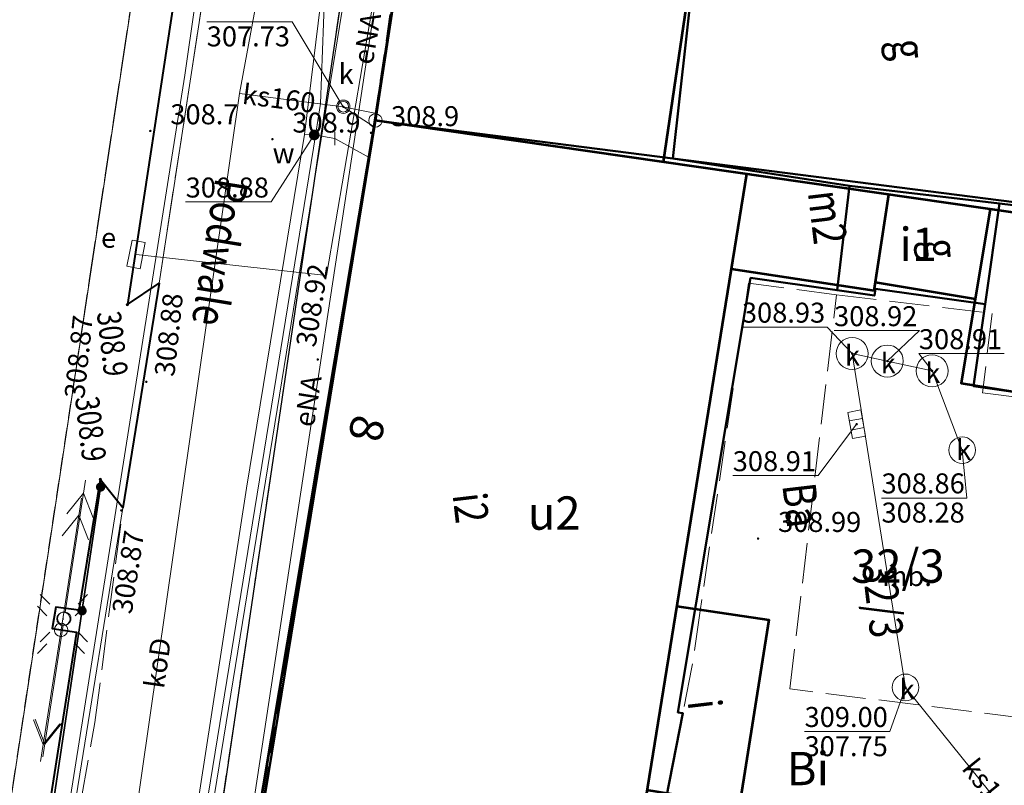
# Model space of a CAD drawing. Extents: x 6568120 to 6581475, y 5511602 to 5528428.
# Drawn here: x 6575303 to 6575340, y 5521611 to 5521639 of the extents above; entities that cross this region are included whole.
import ezdxf
from ezdxf.enums import TextEntityAlignment as Align

# ---------------------------------------------------------------- set-up
doc = ezdxf.new("R2010")
doc.units = 0
doc.header["$PDSIZE"] = 0.75
for name, pattern in [('PRZER1-1', [2, 1, -1]), ('PRZER2-1', [3, 2, -1]), ('PRZER3-1', [4, 3, -1])]:
    doc.linetypes.add(name, pattern=pattern)
doc.layers.get('0').update_dxf_attribs({"linetype": 'CONTINUOUS', "lineweight": 13})
for name, color, linetype, lineweight, true_color in [('GEPADR_O', 7, 'CONTINUOUS', 18, 0x0a0909), ('GEPPGD', 7, 'CONTINUOUS', 18, 0x008000), ('GESBZO', 7, 'CONTINUOUS', 50, 0x0a0909), ('GESBZO_O', 7, 'CONTINUOUS', 0, 0x0a0909), ('GESDZI', 7, 'CONTINUOUS', 18, 0x008000), ('GESDZI_O', 7, 'CONTINUOUS', 0, 0x008000), ('GESUZY', 7, 'PRZER1-1', 18, 0x008000), ('GESUZY_O', 7, 'CONTINUOUS', 0, 0x008000), ('GSLKOG', 7, 'CONTINUOUS', 35, 0x0a0909), ('GSLKRW', 7, 'CONTINUOUS', 25, 0x0a0909), ('GSPWPN', 7, 'CONTINUOUS', 13, 0x0a0909), ('GSPWPN_O', 7, 'CONTINUOUS', 13, 0x0a0909), ('GSPWPS', 7, 'CONTINUOUS', 13, 0x0a0909), ('GSPWPS_O', 7, 'CONTINUOUS', 13, 0x0a0909), ('GSSKOA', 7, 'PRZER3-1', 18, 0x0a0909), ('GSSKOD', 7, 'PRZER2-1', 18, 0x0a0909), ('GSSKPL', 7, 'PRZER3-1', 18, 0x0a0909), ('GSSKPL_O', 7, 'CONTINUOUS', 0, 0x0a0909), ('GULENN', 1, 'CONTINUOUS', 18, 0xff0000), ('GULENN_O', 1, 'CONTINUOUS', 0, 0xff0000), ('GULGNP', 7, 'CONTINUOUS', 18, 0xbfbf00), ('GULKOP', 7, 'CONTINUOUS', 18, 0x803300), ('GULKOP_O', 7, 'CONTINUOUS', 0, 0x803300), ('GULKSP', 7, 'CONTINUOUS', 18, 0x803300), ('GULKSP_O', 7, 'CONTINUOUS', 18, 0x803300), ('GULWOP', 5, 'CONTINUOUS', 18, 0x0000ff), ('GUPESE', 7, 'CONTINUOUS', 18, 0x0a0909), ('GUPESE_O', 7, 'CONTINUOUS', 18, 0x0a0909), ('GUPISL', 7, 'CONTINUOUS', 18, 0x0a0909), ('GUPKKS', 7, 'CONTINUOUS', 18, 0x0a0909), ('GUPKWB', 7, 'CONTINUOUS', 18, 0x803300), ('GUPKWZ', 7, 'CONTINUOUS', 18, 0x0a0909), ('GUPKWZ_O', 7, 'CONTINUOUS', 18, 0x0a0909), ('GUPWWB', 5, 'CONTINUOUS', 18, 0x0000ff), ('GUPWZC', 7, 'CONTINUOUS', 18, 0x0a0909), ('GUSIKP', 7, 'CONTINUOUS', 18, 0x0a0909), ('GUSKSD', 7, 'CONTINUOUS', 18, 0x803300), ('GUSKSD_O', 7, 'CONTINUOUS', 0, 0x803300), ('L139_055.180-056.270_ST_stacja_Bielsko_Biala_Glowna - Default$0$EBUPP_316', 7, 'CONTINUOUS', 0, 0x000000), ('L139_055.180-056.270_ST_stacja_Bielsko_Biala_Glowna - Default$0$EDZPD_211', 7, 'CONTINUOUS', 0, 0x000000), ('L139_055.180-056.270_ST_stacja_Bielsko_Biala_Glowna - Default$0$EDZPD_219', 7, 'CONTINUOUS', 0, 0x000000), ('L139_055.180-056.270_ST_stacja_Bielsko_Biala_Glowna - Default$0$EUZPU_210', 7, 'CONTINUOUS', 0, 0x000000), ('L139_055.180-056.270_ST_stacja_Bielsko_Biala_Glowna - Default$0$SDRPK_420', 7, 'CONTINUOUS', 0, 0x000000), ('L139_055.180-056.270_ST_stacja_Bielsko_Biala_Glowna - Default$0$SDRPK_422', 7, 'CONTINUOUS', 0, 0x000000), ('L139_055.180-056.270_ST_stacja_Bielsko_Biala_Glowna - Default$0$SDRPK_994', 7, 'CONTINUOUS', 0, 0x000000), ('L139_055.180-056.270_ST_stacja_Bielsko_Biala_Glowna - Default$0$UEEPA_510', 7, 'CONTINUOUS', 0, 0x000000), ('L139_055.180-056.270_ST_stacja_Bielsko_Biala_Glowna - Default$0$UEETA_515', 7, 'CONTINUOUS', 0, 0x000000), ('L139_055.180-056.270_ST_stacja_Bielsko_Biala_Glowna - Default$0$UEETA_516', 7, 'CONTINUOUS', 0, 0x000000), ('L139_055.180-056.270_ST_stacja_Bielsko_Biala_Glowna - Default$0$WUKPS_403', 7, 'CONTINUOUS', 0, 0x000000), ('L139_055.180-056.270_ST_stacja_Bielsko_Biala_Glowna - Default$0$WWRPP_801', 7, 'CONTINUOUS', 0, 0x000000)]:
    doc.layers.add(name, color=color, linetype=linetype, lineweight=lineweight, true_color=true_color)
for name, color, linetype, true_color in [('GUPIBH', 7, 'CONTINUOUS', 0x0a0909), ('GUPIBH_O', 7, 'CONTINUOUS', 0x0a0909), ('GUPKSH', 7, 'CONTINUOUS', 0x803300), ('GUPKSH_O', 7, 'CONTINUOUS', 0x803300), ('GUPWSH', 5, 'CONTINUOUS', 0x0000ff), ('GUPWSH_O', 5, 'CONTINUOUS', 0x0000ff), ('GUPWZA', 7, 'CONTINUOUS', 0x0a0909), ('GUPWZA_O', 7, 'CONTINUOUS', 0x0a0909)]:
    doc.layers.add(name, color=color, linetype=linetype, true_color=true_color)
doc.styles.add('GEO-INFO', font='arial.ttf')
doc.styles.add('L139_055.180-056.270_ST_stacja_Bielsko_Biala_Glowna - Default$0$Styledgn000', font='dgn000.shx')

# ---------------------------------------------------------------- blocks, each defined once
blk = doc.blocks.new('POINT')
at = {"color": 0}
blk.add_point((0, 0), dxfattribs=at)
blk = doc.blocks.new('KOLO')
blk.add_hatch(color=0).paths.add_polyline_path([(0, 0.5), (-0.12941, 0.482963), (-0.25, 0.433013), (-0.353553, 0.353553), (-0.433013, 0.25), (-0.482963, 0.12941), (-0.5, 0), (-0.482963, -0.12941), (-0.433013, -0.25), (-0.353553, -0.353553), (-0.25, -0.433013), (-0.12941, -0.482963), (0, -0.5), (0.12941, -0.482963), (0.25, -0.433013), (0.353553, -0.353553), (0.433013, -0.25), (0.482963, -0.12941), (0.5, 0), (0.482963, 0.12941), (0.433013, 0.25), (0.353553, 0.353553), (0.25, 0.433013), (0.12941, 0.482963)])
blk = doc.blocks.new('SUSM01_01')
at = {"color": 0}
for points in [[(-0.353553, 0.353553), (-0.212132, 0.212132)], [(0.353553, 0.353553), (0.212132, 0.212132)], [(-0.353553, -0.353553), (-0.212132, -0.212132)], [(0.353553, -0.353553), (0.212132, -0.212132)]]:
    blk.add_lwpolyline(points, dxfattribs=at)
blk.add_lwpolyline([(0.1, 0), (0.093969, -0.034202), (0.076604, -0.064279), (0.05, -0.086603), (0.025882, -0.096593), (0, -0.1), (-0.025882, -0.096593), (-0.05, -0.086603), (-0.073305, -0.068017), (-0.090097, -0.043388), (-0.098883, -0.014904), (-0.098883, 0.014904), (-0.090097, 0.043388), (-0.073305, 0.068017), (-0.05, 0.086603), (-0.022252, 0.097493), (0.007473, 0.09972), (0.036534, 0.093087), (0.062349, 0.078183), (0.082624, 0.056332), (0.095557, 0.029476)], close=True, dxfattribs=at)
blk = doc.blocks.new('OKRAG_PELNY')
at = {"color": 0}
blk.add_lwpolyline([(0.5, 0), (0.482963, -0.12941), (0.433013, -0.25), (0.353553, -0.353553), (0.25, -0.433013), (0.12941, -0.482963), (0, -0.5), (-0.12941, -0.482963), (-0.25, -0.433013), (-0.353553, -0.353553), (-0.433013, -0.25), (-0.482963, -0.12941), (-0.5, 0), (-0.482963, 0.12941), (-0.433013, 0.25), (-0.353553, 0.353553), (-0.25, 0.433013), (-0.12941, 0.482963), (0, 0.5), (0.12941, 0.482963), (0.25, 0.433013), (0.353553, 0.353553), (0.433013, 0.25), (0.482963, 0.12941)], close=True, dxfattribs=at)
blk = doc.blocks.new('SZAFA1')
at = {"color": 0}
blk.add_lwpolyline([(-1, -0.5), (-1, 0.5), (1, 0.5), (1, -0.5)], close=True, dxfattribs=at)
blk = doc.blocks.new('EPPGS')
at = {"color": 0}
blk.add_lwpolyline([(0.5, 0), (0.475528, -0.154508), (0.404508, -0.293893), (0.293893, -0.404508), (0.154508, -0.475528), (0, -0.5), (-0.154508, -0.475528), (-0.293893, -0.404508), (-0.404508, -0.293893), (-0.475528, -0.154508), (-0.5, 0), (-0.475528, 0.154508), (-0.404508, 0.293893), (-0.293893, 0.404508), (-0.154508, 0.475528), (0, 0.5), (0.154508, 0.475528), (0.293893, 0.404508), (0.404508, 0.293893), (0.475528, 0.154508)], close=True, dxfattribs=at)
blk = doc.blocks.new('PION_C')
at = {"color": 0}
blk.add_lwpolyline([(0, 0.5), (0, -0.5)], dxfattribs=at)
blk = doc.blocks.new('SUUS05')
at = {"color": 0}
blk.add_lwpolyline([(0.5, -0.25), (-0.5, -0.25), (-0.5, 0.25), (0.5, 0.25)], close=True, dxfattribs=at)
for points in [[(-0.175, -0.25), (-0.175, 0.25)], [(0.175, -0.25), (0.175, 0.25)]]:
    blk.add_lwpolyline(points, dxfattribs=at)
blk = doc.blocks.new('SUPE04_1')
at = {"color": 0}
for points in [[(6.982163, 1), (8.714214, 0), (6.982163, -1)], [(0, 0), (10, 0)]]:
    blk.add_lwpolyline(points, dxfattribs=at)
blk = doc.blocks.new('L139_055.180-056.270_ST_stacja_Bielsko_Biala_Glowna - Default$0$510321')
at = {"layer": 'L139_055.180-056.270_ST_stacja_Bielsko_Biala_Glowna - Default$0$UEEPA_510', "color": 18, "linetype": 'Continuous', "lineweight": 13, "true_color": 0x000000}
blk.add_circle((0, 0), 0.25, dxfattribs=at)
blk.add_point((0, 0), dxfattribs=at)
blk = doc.blocks.new('L139_055.180-056.270_ST_stacja_Bielsko_Biala_Glowna - Default$0$SUPE047')
at = {"layer": 'L139_055.180-056.270_ST_stacja_Bielsko_Biala_Glowna - Default$0$UEETA_516', "color": 18, "linetype": 'Continuous', "lineweight": 13, "true_color": 0x000000}
blk.add_line((0.801, 5.189), (0.038, 0.247), dxfattribs=at)
at = {"layer": 'L139_055.180-056.270_ST_stacja_Bielsko_Biala_Glowna - Default$0$UEETA_516', "color": 18, "linetype": 'Continuous', "lineweight": 13, "true_color": 0x000000, "flags": 128}
blk.add_lwpolyline([(0.101, 3.931), (0.727, 4.71), (1.089, 3.778)], dxfattribs=at)
blk = doc.blocks.new('L139_055.180-056.270_ST_stacja_Bielsko_Biala_Glowna - Default$0$SUPE048')
at = {"layer": 'L139_055.180-056.270_ST_stacja_Bielsko_Biala_Glowna - Default$0$UEETA_516', "color": 18, "linetype": 'Continuous', "lineweight": 13, "true_color": 0x000000}
blk.add_line((-0.807, -5.188), (-0.038, -0.247), dxfattribs=at)
at = {"layer": 'L139_055.180-056.270_ST_stacja_Bielsko_Biala_Glowna - Default$0$UEETA_516', "color": 18, "linetype": 'Continuous', "lineweight": 13, "true_color": 0x000000, "flags": 128}
blk.add_lwpolyline([(-0.106, -3.931), (-0.733, -4.709), (-1.094, -3.777)], dxfattribs=at)
blk = doc.blocks.new('L139_055.180-056.270_ST_stacja_Bielsko_Biala_Glowna - Default$0$SUSM014')
at = {"layer": 'L139_055.180-056.270_ST_stacja_Bielsko_Biala_Glowna - Default$0$UEETA_515', "color": 18, "linetype": 'Continuous', "lineweight": 13, "true_color": 0x000000}
for p, q in [((-0.543, 0.545), (-0.897, 0.899)), ((0.517, 0.545), (0.871, 0.899)), ((-0.897, -0.869), (-0.543, -0.515)), ((0.871, -0.869), (0.517, -0.515))]:
    blk.add_line(p, q, dxfattribs=at)
blk = doc.blocks.new('L139_055.180-056.270_ST_stacja_Bielsko_Biala_Glowna - Default$0$1401381')
at = {"layer": 'L139_055.180-056.270_ST_stacja_Bielsko_Biala_Glowna - Default$0$WWRPP_801', "linetype": 'Continuous', "true_color": 0x000000}
h = blk.add_hatch(color=18, dxfattribs=at)
edge = h.paths.add_edge_path()
edge.add_arc((0, 0), 0.045, 0, 360)
at = {"layer": 'L139_055.180-056.270_ST_stacja_Bielsko_Biala_Glowna - Default$0$WWRPP_801', "color": 18, "linetype": 'Continuous', "lineweight": 0, "true_color": 0x000000}
blk.add_circle((0, 0), 0.045, dxfattribs=at)
blk.add_point((0, 0), dxfattribs=at)
blk = doc.blocks.new('L139_055.180-056.270_ST_stacja_Bielsko_Biala_Glowna - Default$0$1401387')
at = {"layer": 'L139_055.180-056.270_ST_stacja_Bielsko_Biala_Glowna - Default$0$WUKPS_403', "linetype": 'Continuous', "true_color": 0x000000}
h = blk.add_hatch(color=18, dxfattribs=at)
edge = h.paths.add_edge_path()
edge.add_arc((0, 0), 0.045, 0, 360)
at = {"layer": 'L139_055.180-056.270_ST_stacja_Bielsko_Biala_Glowna - Default$0$WUKPS_403', "color": 18, "linetype": 'Continuous', "lineweight": 0, "true_color": 0x000000}
blk.add_circle((0, 0), 0.045, dxfattribs=at)
blk.add_point((0, 0), dxfattribs=at)
blk = doc.blocks.new('PKP')
at = {"layer": 'L139_055.180-056.270_ST_stacja_Bielsko_Biala_Glowna - Default$0$EBUPP_316', "color": 18, "linetype": 'Continuous', "lineweight": 53, "true_color": 0x000000}
for p, q in [((6575328961.70184, 5521645367.260581), (6575327281.651589, 5521633922.227788)), ((6575335240.440773, 5521629419.734703), (6575338988.945265, 5521628798.941411))]:
    blk.add_line(p, q, dxfattribs=at)
at = {"layer": 'L139_055.180-056.270_ST_stacja_Bielsko_Biala_Glowna - Default$0$EBUPP_316', "color": 18, "linetype": 'Continuous', "lineweight": 53, "true_color": 0x000000, "flags": 128}
for points in [[(6575316480, 5521635480), (6575318238.505517, 5521646916.738085), (6575362513.989436, 5521640519.031259), (6575360795.672387, 5521629088.965961), (6575316480, 5521635480)], [(6575330405.316926, 5521633471.744915), (6575326040.686001, 5521606446.250498), (6575311987.422516, 5521608735.611483), (6575316480, 5521635480)], [(6575329832.533021, 5521629925.106379), (6575335192.681769, 5521629111.563466), (6575335748.972673, 5521632701.10365)], [(6575339551.117566, 5521632152.773089), (6575338458.023464, 5521625631.545332), (6575342231.809373, 5521625021.412281), (6575340424.00774, 5521613112.519024), (6575357810.000001, 5521610700), (6575360795.672387, 5521629088.965961)], [(6575327787.391698, 5521617261.732013), (6575331243.76508, 5521616756.369182), (6575330142.13596, 5521609801.982275), (6575326672.947711, 5521610361.171513)]]:
    blk.add_lwpolyline(points, dxfattribs=at)
at = {"layer": 'L139_055.180-056.270_ST_stacja_Bielsko_Biala_Glowna - Default$0$EDZPD_219', "color": 3, "linetype": 'Continuous', "lineweight": 13, "flags": 128}
for points in [[(6575324011.314701, 5521750000), (6575290741.996511, 5521530419.311341), (6575284362.28064, 5521523609.76222)], [(6575333260.214671, 5521750000), (6575333091.89304, 5521749425.972931), (6575331241.85412, 5521734906.850831), (6575328651.79781, 5521714608.078251), (6575319381.705431, 5521654351.73211), (6575316480, 5521635480), (6575311481.640571, 5521605724.68315), (6575301511.56495, 5521546338.28758), (6575299210, 5521532700), (6575297101.504841, 5521518020.00269), (6575297851.451031, 5521516940.06144), (6575294971.49641, 5521506310.713791), (6575293711.588611, 5521508280.605931), (6575288641.96382, 5521516590.14882), (6575289401.975341, 5521521559.847852), (6575290741.996511, 5521530419.311341)], [(6575357810.000001, 5521610700), (6575360690, 5521629830), (6575316480, 5521635480)]]:
    blk.add_lwpolyline(points, dxfattribs=at)
at = {"layer": 'L139_055.180-056.270_ST_stacja_Bielsko_Biala_Glowna - Default$0$SDRPK_420', "color": 18, "linetype": 'Continuous', "lineweight": 13, "true_color": 0x000000}
blk.add_line((6575307010.000001, 5521620960), (6575303520, 5521599380), dxfattribs=at)
at = {"layer": 'L139_055.180-056.270_ST_stacja_Bielsko_Biala_Glowna - Default$0$SDRPK_420', "color": 18, "linetype": 'Continuous', "lineweight": 13, "true_color": 0x000000, "flags": 128}
for points in [[(6575332059.399364, 5521750000), (6575331707.042019, 5521749516.767069), (6575331006.518887, 5521744364.532415), (6575328814.559405, 5521728207.305322), (6575324792.200774, 5521699598.844483), (6575315753.192609, 5521642788.67817), (6575309764.849697, 5521605977.317423)], [(6575313930.000001, 5521666490), (6575314030, 5521666210), (6575308370, 5521629380)]]:
    blk.add_lwpolyline(points, dxfattribs=at)
at = {"layer": 'L139_055.180-056.270_ST_stacja_Bielsko_Biala_Glowna - Default$0$SDRPK_422', "color": 18, "linetype": 'Continuous', "lineweight": 40, "true_color": 0x000000, "flags": 128}
blk.add_lwpolyline([(6575313160, 5521667660), (6575311090, 5521653870), (6575310330, 5521653980.000001), (6575310180.000001, 5521653080), (6575310910, 5521653000), (6575307180.000001, 5521628580), (6575308370, 5521629380), (6575307010.000001, 5521620960), (6575306160, 5521622020), (6575305360, 5521617120), (6575304500, 5521617230.000001), (6575304360, 5521616430.000001), (6575305270, 5521616290), (6575302660, 5521599620), (6575300250, 5521599960), (6575299800.000001, 5521596160)], dxfattribs=at)
at = {"color": 18, "linetype": 'Continuous', "lineweight": 0, "true_color": 0x000000, "xscale": 1000, "yscale": 1000, "zscale": 1000}
for name, p in [('L139_055.180-056.270_ST_stacja_Bielsko_Biala_Glowna - Default$0$1401381', (6575307180.000001, 5521628580)), ('L139_055.180-056.270_ST_stacja_Bielsko_Biala_Glowna - Default$0$1401387', (6575306160, 5521622020)), ('L139_055.180-056.270_ST_stacja_Bielsko_Biala_Glowna - Default$0$510321', (6575304779.430413, 5521616787.177341))]:
    blk.add_blockref(name, p, dxfattribs=at)
at = {"color": 18, "linetype": 'Continuous', "lineweight": 13, "true_color": 0x000000, "xscale": 1000, "yscale": 1000, "zscale": 1000}
for name, p in [('L139_055.180-056.270_ST_stacja_Bielsko_Biala_Glowna - Default$0$SUPE047', (6575304810.000003, 5521616800.000079)), ('L139_055.180-056.270_ST_stacja_Bielsko_Biala_Glowna - Default$0$SUSM014', (6575304810.000001, 5521616800)), ('L139_055.180-056.270_ST_stacja_Bielsko_Biala_Glowna - Default$0$SUPE048', (6575304810.000036, 5521616800.000012))]:
    blk.add_blockref(name, p, dxfattribs=at)
at = {"layer": 'L139_055.180-056.270_ST_stacja_Bielsko_Biala_Glowna - Default$0$EBUPP_316', "color": 18, "linetype": 'Continuous', "lineweight": 30, "true_color": 0x000000, "char_height": 1250, "attachment_point": 5, "rotation": 276.7465756081, "line_spacing_factor": 0.8, "style": 'L139_055.180-056.270_ST_stacja_Bielsko_Biala_Glowna - Default$0$Styledgn000'}
for s, insert in [('{\\W0.8;g}', (6575336510.378428, 5521638167.059708)), ('{\\W0.8;m2}', (6575333445.63234, 5521631857.622271)), ('{\\W0.8;g}', (6575337730.644531, 5521630687.280451)), ('{\\W0.8;i2}', (6575320063.542338, 5521620957.788937)), ('{\\W0.8;i}', (6575328837.588112, 5521613583.187749))]:
    blk.add_mtext(s, dxfattribs=dict(at, insert=insert))
at = {"layer": 'L139_055.180-056.270_ST_stacja_Bielsko_Biala_Glowna - Default$0$EDZPD_211', "color": 3, "linetype": 'Continuous', "lineweight": 30, "insert": (6575334738.527763, 5521618806.410733), "char_height": 1250, "attachment_point": 7, "rotation": 276.7465756081, "line_spacing_factor": 0.8, "style": 'L139_055.180-056.270_ST_stacja_Bielsko_Biala_Glowna - Default$0$Styledgn000'}
blk.add_mtext('{\\W0.8;\\C3;32/3}', dxfattribs=at)
at = {"layer": 'L139_055.180-056.270_ST_stacja_Bielsko_Biala_Glowna - Default$0$EUZPU_210', "color": 18, "linetype": 'Continuous', "lineweight": 30, "true_color": 0x000000, "insert": (6575332988.050234, 5521621956.639196), "char_height": 1250, "attachment_point": 1, "rotation": 276.7465756081, "line_spacing_factor": 0.8, "style": 'L139_055.180-056.270_ST_stacja_Bielsko_Biala_Glowna - Default$0$Styledgn000'}
blk.add_mtext('{\\W0.8;Ba}', dxfattribs=at)
at = {"layer": 'L139_055.180-056.270_ST_stacja_Bielsko_Biala_Glowna - Default$0$SDRPK_994', "color": 18, "linetype": 'Continuous', "lineweight": 30, "true_color": 0x000000, "insert": (6575311721.635974, 5521633163.284204), "char_height": 1250, "attachment_point": 1, "rotation": 260.6943393714, "line_spacing_factor": 0.8, "style": 'L139_055.180-056.270_ST_stacja_Bielsko_Biala_Glowna - Default$0$Styledgn000'}
blk.add_mtext('{\\W0.8;Podwale}', dxfattribs=at)
at = {"layer": 'L139_055.180-056.270_ST_stacja_Bielsko_Biala_Glowna - Default$0$WWRPP_801', "color": 18, "linetype": 'Continuous', "lineweight": 13, "true_color": 0x000000, "char_height": 900, "attachment_point": 7, "rotation": 276.7465756081, "line_spacing_factor": 1.8, "style": 'L139_055.180-056.270_ST_stacja_Bielsko_Biala_Glowna - Default$0$Styledgn000'}
for insert in [(6575306028.376686, 5521628277.154078), (6575305211.801431, 5521625081.304754)]:
    blk.add_mtext('{\\W0.8;308.9}', dxfattribs=dict(at, insert=insert))

msp = doc.modelspace()

# ---------------------------------------------------------------- linework, layer by layer
at = {"layer": 'GESBZO', "linetype": 'Continuous', "elevation": 10.26}
for points in [[(6575327.645, 5521634.056), (6575316.482, 5521635.483), (6575318.158, 5521646.392), (6575328.9, 5521645.37)], [(6575327.645, 5521634.056), (6575328.9, 5521645.37), (6575330.58, 5521645.29), (6575333.59, 5521644.913), (6575335.968, 5521644.615), (6575340.026, 5521644.106), (6575342.027, 5521643.856), (6575343.498, 5521643.671), (6575345.904, 5521643.37), (6575351.115, 5521642.717), (6575352.787, 5521642.507), (6575353.826, 5521642.377), (6575355.336, 5521642.188), (6575362.58, 5521641.28), (6575360.689, 5521629.833)], [(6575316.482, 5521635.483), (6575327.645, 5521634.056), (6575334.27, 5521633.037), (6575333.805, 5521629.117), (6575330.562, 5521629.577), (6575327.834, 5521613.279), (6575328.019, 5521613.248), (6575326.66, 5521606.3), (6575325.55, 5521606.49), (6575312.11, 5521608.78)], [(6575334.27, 5521633.037), (6575339.893, 5521632.375), (6575339.356, 5521628.588), (6575335.244, 5521629.17), (6575335.208, 5521628.918), (6575333.805, 5521629.117)], [(6575360.689, 5521629.833), (6575357.809, 5521610.704), (6575352.229, 5521611.494), (6575347.93, 5521612.07), (6575340.83, 5521613.07), (6575342.426, 5521625.024), (6575338.921, 5521625.521), (6575339.356, 5521628.588), (6575339.893, 5521632.375)]]:
    msp.add_lwpolyline(points, close=True, dxfattribs=at)
at = {"layer": 'GESDZI', "linetype": 'Continuous', "elevation": 10.3}
for points in [[(6575349.122, 5521833.071), (6575342.792, 5521794.533), (6575342.142, 5521794.563), (6575337.502, 5521764.465), (6575333.092, 5521749.426), (6575331.242, 5521734.907), (6575328.652, 5521714.608), (6575319.382, 5521654.352), (6575316.482, 5521635.483), (6575311.482, 5521605.725), (6575301.512, 5521546.338), (6575299.212, 5521532.699), (6575297.102, 5521518.02), (6575297.851, 5521516.94), (6575289.01, 5521518.97), (6575289.402, 5521521.56), (6575290.742, 5521530.419), (6575325.442, 5521759.445), (6575327.302, 5521773.505), (6575335.902, 5521826.811)], [(6575349.122, 5521833.071), (6575342.792, 5521794.533), (6575342.142, 5521794.563), (6575337.502, 5521764.465), (6575333.092, 5521749.426), (6575331.242, 5521734.907), (6575328.652, 5521714.608), (6575319.382, 5521654.352), (6575316.482, 5521635.483), (6575311.482, 5521605.725), (6575301.512, 5521546.338), (6575299.212, 5521532.699), (6575297.102, 5521518.02), (6575297.851, 5521516.94), (6575289.01, 5521518.97), (6575289.402, 5521521.56), (6575290.742, 5521530.419), (6575325.442, 5521759.445), (6575327.302, 5521773.505), (6575335.902, 5521826.811)], [(6575349.122, 5521833.071), (6575342.792, 5521794.533), (6575342.142, 5521794.563), (6575337.502, 5521764.465), (6575333.092, 5521749.426), (6575331.242, 5521734.907), (6575328.652, 5521714.608), (6575319.382, 5521654.352), (6575316.482, 5521635.483), (6575311.482, 5521605.725), (6575301.512, 5521546.338), (6575299.212, 5521532.699), (6575297.102, 5521518.02), (6575297.851, 5521516.94), (6575289.01, 5521518.97), (6575289.402, 5521521.56), (6575290.742, 5521530.419), (6575325.442, 5521759.445), (6575327.302, 5521773.505), (6575335.902, 5521826.811)], [(6575299.784, 5521812.632), (6575305.654, 5521783.774), (6575308.464, 5521776.545), (6575312.193, 5521769.905), (6575319.383, 5521762.945), (6575325.442, 5521759.445), (6575290.742, 5521530.419), (6575284.362, 5521523.61), (6575256.87, 5521534.8)], [(6575299.784, 5521812.632), (6575305.654, 5521783.774), (6575308.464, 5521776.545), (6575312.193, 5521769.905), (6575319.383, 5521762.945), (6575325.442, 5521759.445), (6575290.742, 5521530.419), (6575284.362, 5521523.61), (6575256.87, 5521534.8)], [(6575299.784, 5521812.632), (6575305.654, 5521783.774), (6575308.464, 5521776.545), (6575312.193, 5521769.905), (6575319.383, 5521762.945), (6575325.442, 5521759.445), (6575290.742, 5521530.419), (6575284.362, 5521523.61), (6575256.87, 5521534.8)]]:
    msp.add_lwpolyline(points, dxfattribs=at)
for points in [[(6575319.382, 5521654.352), (6575363.909, 5521648.702), (6575363.149, 5521644.302), (6575360.689, 5521629.833), (6575316.482, 5521635.483)], [(6575316.482, 5521635.483), (6575360.689, 5521629.833), (6575359.149, 5521620.203), (6575357.809, 5521610.704), (6575352.229, 5521611.494), (6575351.579, 5521606.794), (6575347.29, 5521607.414), (6575329.361, 5521602.845), (6575311.482, 5521605.725)]]:
    msp.add_lwpolyline(points, close=True, dxfattribs=at)
at = {"layer": 'GESUZY', "linetype": 'PRZER1-1', "ltscale": 0.5, "elevation": 10.18}
for points in [[(6575276.721, 5521392.188), (6575280.271, 5521414.366), (6575283.941, 5521437.115), (6575287.811, 5521461.863), (6575289.831, 5521474.183), (6575291.441, 5521484.042), (6575291.496, 5521484.418), (6575292.981, 5521494.631), (6575293.521, 5521497.461), (6575294.971, 5521506.311), (6575293.712, 5521508.281), (6575288.642, 5521516.59), (6575287.602, 5521509.681), (6575249.824, 5521518.31), (6575253.85, 5521524.41), (6575256.87, 5521534.8), (6575284.362, 5521523.61), (6575290.742, 5521530.419), (6575325.442, 5521759.445), (6575327.302, 5521773.505), (6575335.902, 5521826.811)], [(6575276.721, 5521392.188), (6575280.271, 5521414.366), (6575283.941, 5521437.115), (6575287.811, 5521461.863), (6575289.831, 5521474.183), (6575291.441, 5521484.042), (6575291.496, 5521484.418), (6575292.981, 5521494.631), (6575293.521, 5521497.461), (6575294.971, 5521506.311), (6575293.712, 5521508.281), (6575288.642, 5521516.59), (6575287.602, 5521509.681), (6575249.824, 5521518.31), (6575253.85, 5521524.41), (6575256.87, 5521534.8), (6575284.362, 5521523.61), (6575290.742, 5521530.419), (6575325.442, 5521759.445), (6575327.302, 5521773.505), (6575335.902, 5521826.811)], [(6575276.721, 5521392.188), (6575280.271, 5521414.366), (6575283.941, 5521437.115), (6575287.811, 5521461.863), (6575289.831, 5521474.183), (6575291.441, 5521484.042), (6575291.496, 5521484.418), (6575292.981, 5521494.631), (6575293.521, 5521497.461), (6575294.971, 5521506.311), (6575293.712, 5521508.281), (6575288.642, 5521516.59), (6575287.602, 5521509.681), (6575249.824, 5521518.31), (6575253.85, 5521524.41), (6575256.87, 5521534.8), (6575284.362, 5521523.61), (6575290.742, 5521530.419), (6575325.442, 5521759.445), (6575327.302, 5521773.505), (6575335.902, 5521826.811)], [(6575299.784, 5521812.632), (6575305.654, 5521783.774), (6575308.464, 5521776.545), (6575312.193, 5521769.905), (6575319.383, 5521762.945), (6575325.442, 5521759.445), (6575290.742, 5521530.419), (6575284.362, 5521523.61), (6575256.87, 5521534.8), (6575253.85, 5521524.41), (6575249.824, 5521518.31), (6575244.534, 5521517.65), (6575243.524, 5521509.041), (6575243.304, 5521507.571), (6575241.324, 5521492.032), (6575237.904, 5521476.083), (6575236.524, 5521469.633), (6575234.154, 5521455.084), (6575232.434, 5521445.175), (6575229.724, 5521428.716), (6575228.556, 5521416.303), (6575218.82, 5521368.194)], [(6575299.784, 5521812.632), (6575305.654, 5521783.774), (6575308.464, 5521776.545), (6575312.193, 5521769.905), (6575319.383, 5521762.945), (6575325.442, 5521759.445), (6575290.742, 5521530.419), (6575284.362, 5521523.61), (6575256.87, 5521534.8), (6575253.85, 5521524.41), (6575249.824, 5521518.31), (6575244.534, 5521517.65), (6575243.524, 5521509.041), (6575243.304, 5521507.571), (6575241.324, 5521492.032), (6575237.904, 5521476.083), (6575236.524, 5521469.633), (6575234.154, 5521455.084), (6575232.434, 5521445.175), (6575229.724, 5521428.716), (6575228.556, 5521416.303), (6575218.82, 5521368.194)], [(6575299.784, 5521812.632), (6575305.654, 5521783.774), (6575308.464, 5521776.545), (6575312.193, 5521769.905), (6575319.383, 5521762.945), (6575325.442, 5521759.445), (6575290.742, 5521530.419), (6575284.362, 5521523.61), (6575256.87, 5521534.8), (6575253.85, 5521524.41), (6575249.824, 5521518.31), (6575244.534, 5521517.65), (6575243.524, 5521509.041), (6575243.304, 5521507.571), (6575241.324, 5521492.032), (6575237.904, 5521476.083), (6575236.524, 5521469.633), (6575234.154, 5521455.084), (6575232.434, 5521445.175), (6575229.724, 5521428.716), (6575228.556, 5521416.303), (6575218.82, 5521368.194)], [(6575366.639, 5521664.571), (6575363.909, 5521648.702), (6575363.149, 5521644.302), (6575360.689, 5521629.833), (6575359.149, 5521620.203), (6575357.809, 5521610.704), (6575352.229, 5521611.494), (6575351.579, 5521606.794), (6575347.29, 5521607.414), (6575346.64, 5521602.735), (6575325.61, 5521552.848), (6575321.026, 5521544.476), (6575315.861, 5521542.519), (6575316.091, 5521544.218), (6575301.512, 5521546.338), (6575311.482, 5521605.725), (6575316.482, 5521635.483), (6575319.382, 5521654.352), (6575328.652, 5521714.608)], [(6575366.639, 5521664.571), (6575363.909, 5521648.702), (6575363.149, 5521644.302), (6575360.689, 5521629.833), (6575359.149, 5521620.203), (6575357.809, 5521610.704), (6575352.229, 5521611.494), (6575351.579, 5521606.794), (6575347.29, 5521607.414), (6575346.64, 5521602.735), (6575325.61, 5521552.848), (6575321.026, 5521544.476), (6575315.861, 5521542.519), (6575316.091, 5521544.218), (6575301.512, 5521546.338), (6575311.482, 5521605.725), (6575316.482, 5521635.483), (6575319.382, 5521654.352), (6575328.652, 5521714.608)], [(6575366.639, 5521664.571), (6575363.909, 5521648.702), (6575363.149, 5521644.302), (6575360.689, 5521629.833), (6575359.149, 5521620.203), (6575357.809, 5521610.704), (6575352.229, 5521611.494), (6575351.579, 5521606.794), (6575347.29, 5521607.414), (6575346.64, 5521602.735), (6575325.61, 5521552.848), (6575321.026, 5521544.476), (6575315.861, 5521542.519), (6575316.091, 5521544.218), (6575301.512, 5521546.338), (6575311.482, 5521605.725), (6575316.482, 5521635.483), (6575319.382, 5521654.352), (6575328.652, 5521714.608)]]:
    msp.add_lwpolyline(points, dxfattribs=at)
msp.add_lwpolyline([(6575319.382, 5521654.352), (6575363.909, 5521648.702), (6575363.149, 5521644.302), (6575360.689, 5521629.833), (6575359.149, 5521620.203), (6575357.809, 5521610.704), (6575352.229, 5521611.494), (6575351.579, 5521606.794), (6575347.29, 5521607.414), (6575346.64, 5521602.735), (6575325.61, 5521552.848), (6575321.026, 5521544.476), (6575315.861, 5521542.519), (6575316.091, 5521544.218), (6575301.512, 5521546.338), (6575311.482, 5521605.725), (6575316.482, 5521635.483)], close=True, dxfattribs=at)
at = {"layer": 'GSLKOG', "color": 18, "linetype": 'Continuous', "lineweight": 35, "true_color": 0x0a0909, "elevation": 10.18}
msp.add_lwpolyline([(6575299.975, 5521591.361), (6575300.213, 5521591.326), (6575300.557, 5521591.51), (6575301.737, 5521592.144), (6575306.174, 5521621.736)], dxfattribs=at)
at = {"layer": 'GSLKRW', "linetype": 'Continuous', "lineweight": 25, "elevation": 10.18}
msp.add_lwpolyline([(6575331.31, 5521749.45), (6575329.16, 5521734.72), (6575328.16, 5521728.01), (6575327.34, 5521722.43), (6575320.34, 5521674.99), (6575318.86, 5521665), (6575316.15, 5521646.49), (6575313.53, 5521628.74), (6575310.58, 5521608.85), (6575312.05, 5521608.69)], dxfattribs=at)
at = {"layer": 'GSSKOA', "linetype": 'PRZER3-1', "lineweight": 18, "ltscale": 0.5}
for points in [[(6575313.16, 5521667.66), (6575311.09, 5521653.87), (6575310.33, 5521653.98), (6575310.18, 5521653.08), (6575310.91, 5521653), (6575307.18, 5521628.58), (6575308.37, 5521629.38), (6575307.01, 5521620.96), (6575306.16, 5521622.02), (6575305.36, 5521617.12), (6575304.5, 5521617.23), (6575304.36, 5521616.43), (6575305.27, 5521616.29), (6575302.66, 5521599.62), (6575301.257, 5521599.818), (6575322.645, 5521740.981)], [(6575293.68, 5521536.02), (6575293.97, 5521536.83), (6575294.58, 5521538.81), (6575295.05, 5521541), (6575295.56, 5521544.67), (6575295.93, 5521547.93), (6575298.29, 5521563.81), (6575301.2, 5521583.9), (6575302.42, 5521592.42), (6575303.52, 5521599.38), (6575304.05, 5521602.14), (6575305.96, 5521612.9), (6575307.01, 5521620.96), (6575308.37, 5521629.38), (6575314.03, 5521666.2)], [(6575318.86, 5521665), (6575316.15, 5521646.49), (6575313.53, 5521628.74), (6575310.58, 5521608.85), (6575312.05, 5521608.69), (6575311.47, 5521605.72), (6575311.2, 5521605.51), (6575310.29, 5521600.98), (6575308.77, 5521594.2), (6575309.01, 5521593.29), (6575309.68, 5521592.89), (6575308.7, 5521589.42), (6575306.919, 5521578.93), (6575306.39, 5521579.02), (6575304.04, 5521565.25), (6575304.54, 5521565.09), (6575303, 5521555.57), (6575301.28, 5521546.21), (6575300.88, 5521546.38), (6575299.17, 5521535.17)]]:
    msp.add_lwpolyline(points, dxfattribs=at)
at = {"layer": 'GSSKOD', "linetype": 'PRZER2-1', "lineweight": 18, "ltscale": 0.5}
msp.add_lwpolyline([(6575318.86, 5521665), (6575316.15, 5521646.49), (6575313.53, 5521628.74), (6575310.58, 5521608.85), (6575312.05, 5521608.69), (6575312.066, 5521608.787), (6575316.44, 5521635.5), (6575318.07, 5521646.4), (6575319.26, 5521654.36), (6575319.87, 5521658.18), (6575321.07, 5521665.6)], dxfattribs=at)
at = {"layer": 'GSSKPL', "color": 18, "linetype": 'PRZER3-1', "lineweight": 18, "ltscale": 0.5, "true_color": 0x0a0909, "elevation": 10.18}
msp.add_lwpolyline([(6575347.2, 5521607.45), (6575347.93, 5521612.07), (6575340.83, 5521613.07), (6575332.031, 5521614.162), (6575333.784, 5521628.94), (6575330.487, 5521629.386), (6575328.669, 5521617.086), (6575328.357, 5521614.974), (6575326.66, 5521606.3)], dxfattribs=at)
msp.add_lwpolyline([(6575340.83, 5521613.07), (6575332.031, 5521614.162), (6575333.784, 5521628.94), (6575339.619, 5521628.248), (6575339.266, 5521625.273), (6575342.406, 5521624.88)], close=True, dxfattribs=at)
at = {"layer": 'GULENN', "linetype": 'Continuous', "elevation": 10.18}
for points in [[(6575320.366, 5521646.286), (6575317.691, 5521647.455), (6575314.647, 5521629.664), (6575307.506, 5521630.46)], [(6575318.196, 5521646.868), (6575317.473, 5521646.457), (6575311.71, 5521608.57), (6575311.52, 5521608.11), (6575310.155, 5521601.197), (6575309.64, 5521598.2), (6575304.247, 5521565.976), (6575304.21, 5521564.8), (6575317.74, 5521562.42), (6575318.451, 5521562.68)]]:
    msp.add_lwpolyline(points, dxfattribs=at)
at = {"layer": 'GULGNP', "linetype": 'Continuous', "elevation": 10.18}
msp.add_lwpolyline([(6575294.21, 5521542.14), (6575302.46, 5521593.8), (6575309.34, 5521637.18), (6575311.25, 5521650.52), (6575317.44, 5521690.14), (6575320.145, 5521708.819), (6575323.13, 5521728.38), (6575328.6, 5521762.91), (6575328.75, 5521763.67)], dxfattribs=at)
msp.add_lwpolyline([(6575294.21, 5521542.14), (6575302.46, 5521593.8), (6575309.34, 5521637.18), (6575311.25, 5521650.52), (6575317.44, 5521690.14), (6575320.145, 5521708.819), (6575323.13, 5521728.38), (6575328.6, 5521762.91), (6575328.75, 5521763.67)], dxfattribs=at)
at = {"layer": 'GULKOP', "linetype": 'Continuous', "elevation": 10.18}
msp.add_lwpolyline([(6575314.63, 5521654.02), (6575311.39, 5521636.5), (6575305.24, 5521593.77), (6575301.41, 5521564.38)], dxfattribs=at)
at = {"layer": 'GULKSP', "linetype": 'Continuous', "elevation": 10.18}
for points in [[(6575311.39, 5521636.5), (6575315.28, 5521636)], [(6575315.28, 5521636), (6575316.522, 5521635.745)], [(6575315.28, 5521636), (6575316.442, 5521635.24)], [(6575345.45, 5521602.95), (6575336.37, 5521614.22), (6575334.37, 5521626.74), (6575335.69, 5521626.46), (6575337.37, 5521626.09), (6575338.5, 5521623.12)]]:
    msp.add_lwpolyline(points, dxfattribs=at)
at = {"layer": 'GULWOP', "linetype": 'Continuous', "elevation": 10.18}
for points in [[(6575291.445, 5521518.525), (6575291.58, 5521519.23), (6575300.82, 5521552.27), (6575304.372, 5521573.514), (6575305.525, 5521580.41), (6575307.22, 5521591.82), (6575314.16, 5521634.44), (6575314.42, 5521636.12), (6575314.84, 5521647.14), (6575318.77, 5521668.24), (6575327.36, 5521719.61), (6575328.904, 5521731.672), (6575329.49, 5521733.76), (6575333.544, 5521760.815)], [(6575291.445, 5521518.525), (6575291.58, 5521519.23), (6575300.82, 5521552.27), (6575304.372, 5521573.514), (6575305.525, 5521580.41), (6575307.22, 5521591.82), (6575314.16, 5521634.44), (6575314.42, 5521636.12), (6575314.84, 5521647.14), (6575318.77, 5521668.24), (6575327.36, 5521719.61), (6575328.904, 5521731.672), (6575329.49, 5521733.76), (6575333.544, 5521760.815)], [(6575295.59, 5521539.92), (6575296.74, 5521545.17), (6575302.32, 5521564.54), (6575305.31, 5521580.67), (6575311.65, 5521621.69), (6575313.82, 5521634.96), (6575315.27, 5521646.79), (6575321.24, 5521685.21), (6575326.32, 5521719.74), (6575328.02, 5521733.19), (6575330.59, 5521751.14), (6575332.71, 5521760.16), (6575332.8, 5521760.72)], [(6575295.59, 5521539.92), (6575296.74, 5521545.17), (6575302.32, 5521564.54), (6575305.31, 5521580.67), (6575311.65, 5521621.69), (6575313.82, 5521634.96), (6575315.27, 5521646.79), (6575321.24, 5521685.21), (6575326.32, 5521719.74), (6575328.02, 5521733.19), (6575330.59, 5521751.14), (6575332.71, 5521760.16), (6575332.8, 5521760.72)], [(6575313.82, 5521634.96), (6575314.19, 5521634.94), (6575314.96, 5521634.81)], [(6575314.96, 5521634.81), (6575316.25, 5521634.092)]]:
    msp.add_lwpolyline(points, dxfattribs=at)
at = {"layer": 'GUPIBH_O', "color": 36, "linetype": 'Continuous', "lineweight": 9, "true_color": 0x803300, "elevation": 10.8, "flags": 128}
for points in [[(6575310.156, 5521639.184), (6575313.36, 5521639.184), (6575315.28, 5521636)], [(6575310.156, 5521639.184), (6575313.36, 5521639.184)]]:
    msp.add_lwpolyline(points, dxfattribs=at)
at = {"layer": 'GUPKSH_O', "color": 36, "linetype": 'Continuous', "lineweight": 9, "true_color": 0x803300, "elevation": 10.8, "flags": 128}
for points in [[(6575330.235, 5521627.732), (6575333.438, 5521627.732), (6575334.37, 5521626.74)], [(6575333.692, 5521627.601), (6575336.895, 5521627.601), (6575335.69, 5521626.46)], [(6575340.078, 5521626.738), (6575336.875, 5521626.738), (6575337.37, 5521626.09)], [(6575329.89, 5521622.162), (6575333.093, 5521622.162), (6575334.54, 5521624.09)], [(6575335.472, 5521621.323), (6575338.676, 5521621.323), (6575338.5, 5521623.12)], [(6575335.472, 5521621.323), (6575338.676, 5521621.323)], [(6575332.586, 5521612.562), (6575335.789, 5521612.562), (6575336.37, 5521614.22)], [(6575332.586, 5521612.562), (6575335.789, 5521612.562)]]:
    msp.add_lwpolyline(points, dxfattribs=at)
at = {"layer": 'GUPWSH_O', "color": 5, "linetype": 'Continuous', "lineweight": 9, "true_color": 0x0000ff, "elevation": 10.8, "flags": 128}
msp.add_lwpolyline([(6575309.365, 5521632.427), (6575312.568, 5521632.427), (6575314.19, 5521634.94)], dxfattribs=at)
at = {"layer": 'GUSIKP', "color": 36, "linetype": 'Continuous', "true_color": 0x803300, "elevation": 10.22}
msp.add_lwpolyline([(6575315.28, 5521635.8, -1), (6575315.28, 5521636.2, -1)], format="xyb", close=True, dxfattribs=at)
at = {"layer": 'GUSKSD', "linetype": 'Continuous', "lineweight": 18}
for points in [[(6575334.37, 5521626.14, -1), (6575334.37, 5521627.34, -1)], [(6575335.69, 5521625.86, -1), (6575335.69, 5521627.06, -1)], [(6575337.37, 5521625.49, -1), (6575337.37, 5521626.69, -1)], [(6575338.5, 5521622.62, -1), (6575338.5, 5521623.62, -1)], [(6575336.37, 5521613.72, -1), (6575336.37, 5521614.72, -1)]]:
    msp.add_lwpolyline(points, format="xyb", close=True, dxfattribs=at)

# ---------------------------------------------------------------- block references
at = {"layer": 'GEPPGD', "color": 96, "lineweight": 18, "true_color": 0x008000, "xscale": 0.5, "yscale": 0.5, "rotation": 90}
msp.add_blockref('EPPGS', (6575316.482, 5521635.483, 10.32), dxfattribs=at)
at = {"layer": 'GSLKOG', "color": 18, "lineweight": 35, "true_color": 0x0a0909, "xscale": 0.35, "yscale": 0.35, "rotation": 90}
for p in [(6575306.174, 5521621.736, 10.18), (6575305.477, 5521617.092, 10.18)]:
    msp.add_blockref('KOLO', p, dxfattribs=at)
at = {"layer": 'GSPWPN', "color": 18, "lineweight": 13, "true_color": 0x0a0909, "xscale": 0.09, "yscale": 0.09, "rotation": 90}
for p in [(6575308.04, 5521635.09, 10.2), (6575312.62, 5521634.78, 10.2), (6575316.32, 5521635.02, 10.2)]:
    msp.add_blockref('KOLO', p, dxfattribs=at)
at = {"layer": 'GSPWPS', "color": 18, "lineweight": 13, "true_color": 0x0a0909, "xscale": 0.09, "yscale": 0.09, "rotation": 90}
for p in [(6575314.32, 5521626.52, 10.2), (6575307.89, 5521625.68, 10.2), (6575305.81, 5521624.72, 10.2), (6575306.95, 5521620.86, 10.2), (6575330.84, 5521619.8, 10.2)]:
    msp.add_blockref('KOLO', p, dxfattribs=at)
at = {"layer": 'GULENN', "lineweight": 5, "xscale": 0.5, "yscale": 0.5}
for rotation in [81.14286673796067, 261.0810766854206]:
    msp.add_blockref('SUPE04_1', (6575304.69, 5521616.379, 10.18), dxfattribs=dict(at, rotation=rotation))
at = {"layer": 'GUPESE', "color": 18, "lineweight": 18, "true_color": 0x0a0909, "xscale": 0.5, "yscale": 0.5, "rotation": 258.9047488353299}
msp.add_blockref('SZAFA1', (6575307.506, 5521630.46, 10.24), dxfattribs=at)
at = {"layer": 'GUPIBH', "color": 36, "lineweight": 5, "true_color": 0x803300, "xscale": 0.09, "yscale": 0.09, "rotation": 90}
msp.add_blockref('KOLO', (6575315.28, 5521636, 10.24), dxfattribs=at)
at = {"layer": 'GUPISL', "color": 18, "lineweight": 18, "true_color": 0x0a0909, "rotation": 90}
for name, p, xscale, yscale in [('SUSM01_01', (6575304.69, 5521616.379, 10.24), 2.5, 2.5), ('OKRAG_PELNY', (6575304.81, 5521616.8, 10.24), 0.5, 0.5)]:
    msp.add_blockref(name, p, dxfattribs=dict(at, xscale=xscale, yscale=yscale))
at = {"layer": 'GUPKKS', "color": 18, "lineweight": 18, "true_color": 0x0a0909, "rotation": 280.5443727298177}
msp.add_blockref('SUUS05', (6575334.54, 5521624.09, 10.24), dxfattribs=at)
at = {"layer": 'GUPKSH', "color": 36, "lineweight": 5, "true_color": 0x803300, "xscale": 0.09, "yscale": 0.09, "rotation": 90}
for p in [(6575334.37, 5521626.74, 10.24), (6575335.69, 5521626.46, 10.24), (6575337.37, 5521626.09, 10.24), (6575334.54, 5521624.09, 10.24), (6575338.5, 5521623.12, 10.24), (6575336.37, 5521614.22, 10.24)]:
    msp.add_blockref('KOLO', p, dxfattribs=at)
at = {"layer": 'GUPKWB', "color": 36, "lineweight": 18, "true_color": 0x803300, "rotation": 90}
for p in [(6575316.522, 5521635.745, 10.24), (6575316.442, 5521635.24, 10.24)]:
    msp.add_blockref('POINT', p, dxfattribs=at)
at = {"layer": 'GUPKWZ', "color": 18, "lineweight": 18, "true_color": 0x0a0909, "xscale": 0.5, "yscale": 0.5, "rotation": 90}
msp.add_blockref('OKRAG_PELNY', (6575315.28, 5521636, 10.25), dxfattribs=at)
at = {"layer": 'GUPWSH', "color": 5, "lineweight": 5, "true_color": 0x0000ff, "xscale": 0.09, "yscale": 0.09, "rotation": 90}
msp.add_blockref('KOLO', (6575314.19, 5521634.94, 10.24), dxfattribs=at)
at = {"layer": 'GUPWWB', "color": 5, "lineweight": 18, "true_color": 0x0000ff, "rotation": 90}
msp.add_blockref('POINT', (6575316.25, 5521634.092, 10.24), dxfattribs=at)
at = {"layer": 'GUPWZA', "color": 18, "lineweight": 5, "true_color": 0x0a0909, "xscale": 0.4, "yscale": 0.4, "rotation": 90}
msp.add_blockref('KOLO', (6575314.19, 5521634.94, 10.24), dxfattribs=at)
at = {"layer": 'GUPWZC', "color": 18, "lineweight": 18, "true_color": 0x0a0909, "xscale": 0.5, "yscale": 0.5}
msp.add_blockref('PION_C', (6575314.96, 5521634.81, 10.24), dxfattribs=at)

# ---------------------------------------------------------------- texts
at = {"layer": 'GEPADR_O', "color": 18, "linetype": 'Continuous', "lineweight": 0, "true_color": 0x0a0909, "style": 'GEO-INFO'}
msp.add_text('8', height=1.25, rotation=257.9902, dxfattribs=at).set_placement((6575315.453, 5521623.587, 10.8), align=Align.RIGHT)
at = {"layer": 'GESBZO_O', "linetype": 'Continuous', "lineweight": 0, "style": 'GEO-INFO'}
for s, p in [('i1', (6575336.849, 5521630.838, 10.8)), ('u2', (6575323.19, 5521620.759, 10.8))]:
    msp.add_text(s, height=1.25, dxfattribs=at).set_placement(p, align=Align.MIDDLE_CENTER)
at = {"layer": 'GESDZI_O', "linetype": 'Continuous', "lineweight": 0, "style": 'GEO-INFO'}
msp.add_text('32/3', height=1.25, dxfattribs=at).set_placement((6575336.085, 5521618.768, 10.8), align=Align.MIDDLE_CENTER)
at = {"layer": 'GESUZY_O', "linetype": 'Continuous', "lineweight": 0, "style": 'GEO-INFO'}
msp.add_text('Bi', height=1.25, dxfattribs=at).set_placement((6575332.71, 5521611.176, 10.8), align=Align.MIDDLE_CENTER)
at = {"layer": 'GSPWPN_O', "color": 18, "linetype": 'Continuous', "lineweight": 0, "true_color": 0x0a0909, "style": 'GEO-INFO'}
for s, p in [('308.7', (6575308.79, 5521635.34, 10.8)), ('308.9', (6575317.07, 5521635.27, 10.8)), ('308.9', (6575313.37, 5521635.03, 10.8))]:
    msp.add_text(s, height=0.75, dxfattribs=at).set_placement(p)
at = {"layer": 'GSPWPS_O', "color": 18, "linetype": 'Continuous', "lineweight": 0, "true_color": 0x0a0909, "style": 'GEO-INFO'}
for s, rotation, p in [('308.92', 81.1423, (6575314.238, 5521626.953, 10.8)), ('308.88', 83.9564, (6575308.939, 5521625.856, 10.8)), ('308.87', 83.9564, (6575305.558, 5521625.025, 10.8)), ('308.87', 81.3491, (6575307.342, 5521616.946, 10.8))]:
    msp.add_text(s, height=0.75, rotation=rotation, dxfattribs=at).set_placement(p)
msp.add_text('308.99', height=0.75, dxfattribs=at).set_placement((6575331.59, 5521620.05, 10.8))
at = {"layer": 'GSSKPL_O', "color": 18, "linetype": 'Continuous', "lineweight": 0, "true_color": 0x0a0909, "style": 'GEO-INFO'}
msp.add_text('mb.', height=0.75, rotation=360, dxfattribs=at).set_placement((6575336.431, 5521618.298, 10.8), align=Align.MIDDLE)
at = {"layer": 'GULENN_O', "linetype": 'Continuous', "lineweight": 0, "style": 'GEO-INFO'}
for rotation, p in [(80.2908, (6575316.169, 5521638.56, 10.8)), (80.9277, (6575313.95, 5521624.966, 10.8))]:
    msp.add_text('eNA', height=0.75, rotation=rotation, dxfattribs=at).set_placement(p, align=Align.MIDDLE_CENTER)
at = {"layer": 'GULKOP_O', "linetype": 'Continuous', "lineweight": 0, "style": 'GEO-INFO'}
msp.add_text('koD', height=0.75, rotation=81.8098, dxfattribs=at).set_placement((6575308.315, 5521615.135, 10.8), align=Align.MIDDLE_CENTER)
at = {"layer": 'GULKSP_O', "linetype": 'Continuous', "lineweight": 0, "style": 'GEO-INFO'}
for rotation, p in [(352.6757, (6575312.867, 5521636.31, 10.8)), (308.8577, (6575339.603, 5521610.33, 10.8))]:
    msp.add_text('ks160', height=0.75, rotation=rotation, dxfattribs=at).set_placement(p, align=Align.MIDDLE_CENTER)
at = {"layer": 'GUPESE_O', "color": 18, "linetype": 'Continuous', "lineweight": 0, "true_color": 0x0a0909, "style": 'GEO-INFO'}
msp.add_text('e', height=0.75, dxfattribs=at).set_placement((6575306.756, 5521630.71, 10.8), align=Align.RIGHT)
at = {"layer": 'GUPIBH_O', "color": 36, "linetype": 'Continuous', "lineweight": 0, "true_color": 0x803300, "style": 'GEO-INFO'}
msp.add_text('307.73', height=0.75, rotation=360, dxfattribs=at).set_placement((6575310.156, 5521638.262))
at = {"layer": 'GUPKSH_O', "color": 36, "linetype": 'Continuous', "lineweight": 0, "true_color": 0x803300, "style": 'GEO-INFO'}
for s, p in [('308.93', (6575330.235, 5521628.275)), ('308.92', (6575333.692, 5521628.143)), ('308.91', (6575336.875, 5521627.28)), ('308.91', (6575329.89, 5521622.705))]:
    msp.add_text(s, height=0.75, rotation=360, dxfattribs=at).set_placement(p, align=Align.MIDDLE_LEFT)
for s, p in [('308.86', (6575335.472, 5521621.496)), ('308.28', (6575335.472, 5521620.401)), ('309.00', (6575332.586, 5521612.734)), ('307.75', (6575332.586, 5521611.639))]:
    msp.add_text(s, height=0.75, rotation=360, dxfattribs=at).set_placement(p)
at = {"layer": 'GUPKWZ_O', "color": 18, "linetype": 'Continuous', "lineweight": 0, "true_color": 0x0a0909, "style": 'GEO-INFO'}
msp.add_text('k', height=0.75, dxfattribs=at).set_placement((6575315.667, 5521636.857, 10.8), align=Align.RIGHT)
at = {"layer": 'GUPWSH_O', "color": 5, "linetype": 'Continuous', "lineweight": 0, "true_color": 0x0000ff, "style": 'GEO-INFO'}
msp.add_text('308.88', height=0.75, rotation=360, dxfattribs=at).set_placement((6575309.365, 5521632.969), align=Align.MIDDLE_LEFT)
at = {"layer": 'GUPWZA_O', "color": 18, "linetype": 'Continuous', "lineweight": 0, "true_color": 0x0a0909, "style": 'GEO-INFO'}
msp.add_text('w', height=0.75, dxfattribs=at).set_placement((6575313.45, 5521633.88, 10.8), align=Align.RIGHT)
at = {"layer": 'GUSKSD_O', "linetype": 'Continuous', "lineweight": 0, "style": 'GEO-INFO'}
for p in [(6575334.382, 5521626.667, 10.8), (6575335.724, 5521626.374, 10.8), (6575337.4, 5521626.012, 10.8), (6575338.553, 5521623.129, 10.8), (6575336.434, 5521614.141, 10.8)]:
    msp.add_text('k', height=0.75, dxfattribs=at).set_placement(p, align=Align.MIDDLE_CENTER)

# ---------------------------------------------------------------- next in the draw order: block references
at = {"xscale": 0.001, "yscale": 0.001, "zscale": 0.001}
msp.add_blockref('PKP', (0, 0, 100), dxfattribs=at)

doc.saveas('drawing.dxf')
